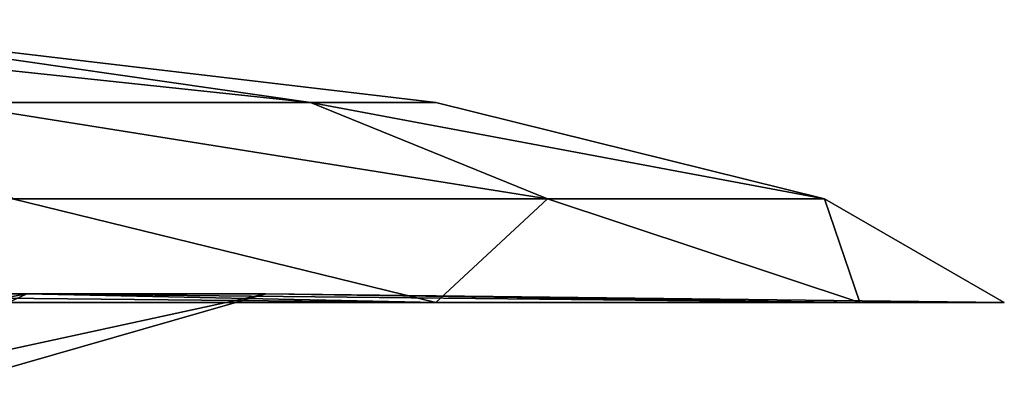
# Model space of a CAD drawing. Units: metres. Extents: x -34.4 to 34.4, y -12.5 to 1.7.
# Drawn here: x 26.4 to 34.4, y -3 to 0 of the extents above; entities that cross this region are included whole.
import ezdxf

# ---------------------------------------------------------------- set-up
doc = ezdxf.new("R2010")
doc.units = ezdxf.units.M

msp = doc.modelspace()

# ---------------------------------------------------------------- linework, layer by layer
for points in [[(25.8187, -0.68, -4.664), (28.7971, -0.68, 0.8176), (22.4892, -0.009, -0.4016)], [(28.7971, -0.68, 0.8176), (24.1339, -0.009, 4.2778), (22.4892, -0.009, -0.4016)], [(28.7971, -0.68, 12.5824), (22.4892, -0.009, 13.8016), (24.1339, -0.009, 9.1222)], [(28.7971, -0.68, 12.5824), (25.8187, -0.68, 18.064), (22.4892, -0.009, 13.8016)], [(28.7971, -0.68, 0.8176), (29.8129, -0.68, 6.7), (24.1339, -0.009, 4.2778)], [(29.8129, -0.68, 6.7), (24.1339, -0.009, 9.1222), (24.1339, -0.009, 4.2778)], [(29.8129, -0.68, 6.7), (28.7971, -0.68, 12.5824), (24.1339, -0.009, 9.1222)], [(26.3806, -1.4614, -8.7319), (30.7208, -1.4614, -3.0009), (25.8187, -0.68, -4.664)], [(30.7208, -1.4614, -3.0009), (28.7971, -0.68, 0.8176), (25.8187, -0.68, -4.664)], [(30.7208, -1.4614, 16.4009), (25.8187, -0.68, 18.064), (28.7971, -0.68, 12.5824)], [(30.7208, -1.4614, 16.4009), (26.3806, -1.4614, 22.1319), (25.8187, -0.68, 18.064)], [(30.7208, -1.4614, -3.0009), (32.9675, -1.4614, 3.3912), (28.7971, -0.68, 0.8176)], [(32.9675, -1.4614, 3.3912), (29.8129, -0.68, 6.7), (28.7971, -0.68, 0.8176)], [(32.9675, -1.4614, 10.0088), (28.7971, -0.68, 12.5824), (29.8129, -0.68, 6.7)], [(32.9675, -1.4614, 10.0088), (30.7208, -1.4614, 16.4009), (28.7971, -0.68, 12.5824)], [(32.9675, -1.4614, 3.3912), (32.9675, -1.4614, 10.0088), (29.8129, -0.68, 6.7)], [(24.3421, -2.3, -11.8573), (29.8129, -2.3, -6.422), (26.3806, -1.4614, -8.7319)], [(29.8129, -2.3, 19.822), (24.3421, -2.3, 25.2573), (26.3806, -1.4614, 22.1319)], [(29.8129, -2.3, -6.422), (30.7208, -1.4614, -3.0009), (26.3806, -1.4614, -8.7319)], [(29.8129, -2.3, 19.822), (26.3806, -1.4614, 22.1319), (30.7208, -1.4614, 16.4009)], [(29.8129, -2.3, -6.422), (33.252, -2.3, -0.0924), (30.7208, -1.4614, -3.0009)], [(33.252, -2.3, 13.4924), (29.8129, -2.3, 19.822), (30.7208, -1.4614, 16.4009)], [(33.252, -2.3, -0.0924), (32.9675, -1.4614, 3.3912), (30.7208, -1.4614, -3.0009)], [(33.252, -2.3, 13.4924), (30.7208, -1.4614, 16.4009), (32.9675, -1.4614, 10.0088)], [(33.252, -2.3, -0.0924), (34.425, -2.3, 6.7), (32.9675, -1.4614, 3.3912)], [(34.425, -2.3, 6.7), (32.9675, -1.4614, 10.0088), (32.9675, -1.4614, 3.3912)], [(34.425, -2.3, 6.7), (33.252, -2.3, 13.4924), (32.9675, -1.4614, 10.0088)], [(22.2687, -3.0128, -3.1014), (26.4967, -2.2314, -1.667), (22.7532, -2.2314, -6.61)], [(22.2687, -3.0128, -3.1014), (24.8375, -3.0128, 1.6264), (26.4967, -2.2314, -1.667)], [(24.8375, -3.0128, 11.7736), (22.2687, -3.0128, 16.5014), (26.4967, -2.2314, 15.067)], [(22.2687, -3.0128, 16.5014), (22.7532, -2.2314, 20.0101), (26.4967, -2.2314, 15.067)], [(22.7532, -2.2314, -6.61), (29.8129, -2.3, -6.422), (24.3421, -2.3, -11.8573)], [(22.7532, -2.2314, -6.61), (26.4967, -2.2314, -1.667), (29.8129, -2.3, -6.422)], [(26.4967, -2.2314, 15.067), (22.7532, -2.2314, 20.0101), (29.8129, -2.3, 19.822)], [(22.7532, -2.2314, 20.0101), (24.3421, -2.3, 25.2573), (29.8129, -2.3, 19.822)], [(24.8375, -3.0128, 1.6264), (28.4345, -2.2314, 3.8462), (26.4967, -2.2314, -1.667)], [(24.8375, -3.0128, 1.6264), (25.7136, -3.0128, 6.7), (28.4345, -2.2314, 3.8462)], [(25.7136, -3.0128, 6.7), (24.8375, -3.0128, 11.7736), (28.4345, -2.2314, 9.5538)], [(24.8375, -3.0128, 11.7736), (26.4967, -2.2314, 15.067), (28.4345, -2.2314, 9.5538)], [(25.7136, -3.0128, 6.7), (28.4345, -2.2314, 9.5538), (28.4345, -2.2314, 3.8462)], [(26.4967, -2.2314, -1.667), (33.252, -2.3, -0.0924), (29.8129, -2.3, -6.422)], [(26.4967, -2.2314, -1.667), (28.4345, -2.2314, 3.8462), (33.252, -2.3, -0.0924)], [(28.4345, -2.2314, 9.5538), (26.4967, -2.2314, 15.067), (33.252, -2.3, 13.4924)], [(26.4967, -2.2314, 15.067), (29.8129, -2.3, 19.822), (33.252, -2.3, 13.4924)], [(28.4345, -2.2314, 3.8462), (34.425, -2.3, 6.7), (33.252, -2.3, -0.0924)], [(28.4345, -2.2314, 3.8462), (28.4345, -2.2314, 9.5538), (34.425, -2.3, 6.7)], [(28.4345, -2.2314, 9.5538), (33.252, -2.3, 13.4924), (34.425, -2.3, 6.7)]]:
    msp.add_3dface(points)

doc.saveas('drawing.dxf')
